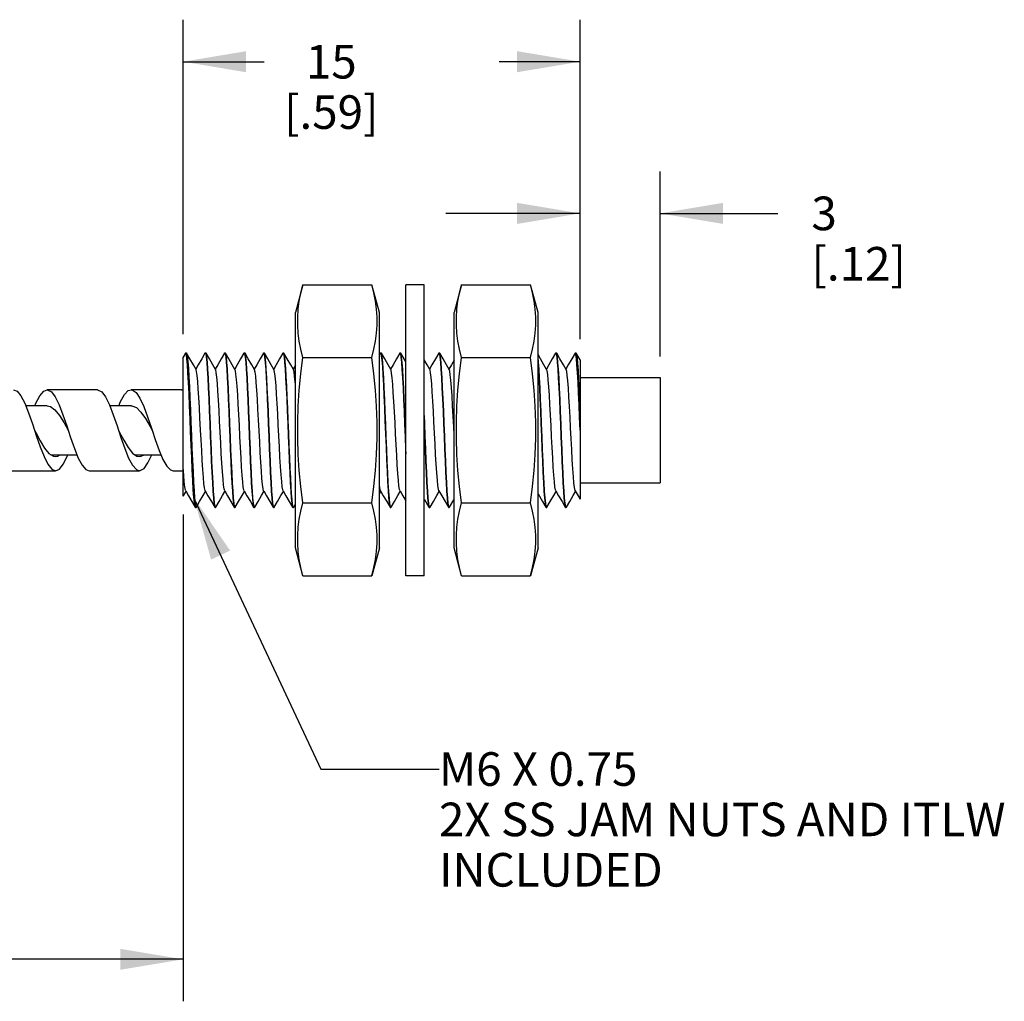
# Model space of a CAD drawing. Units: inches. Extents: x 0.4 to 16.6, y 0.6 to 10.4.
# Drawn here: x 10.3 to 13.2, y 4.4 to 7.3 of the extents above; entities that cross this region are included whole.
import ezdxf

# ---------------------------------------------------------------- set-up
doc = ezdxf.new("R2010")
doc.units = ezdxf.units.IN
doc.header["$LTSCALE"] = 0.935
doc.header["$MEASUREMENT"] = 0
doc.layers.get('0').update_dxf_attribs({"linetype": 'CONTINUOUS'})
for name, color, linetype in [('AXIS', 7, 'CONTINUOUS'), ('NOTES', 7, 'CONTINUOUS'), ('SCHEME_DIMS', 7, 'CONTINUOUS')]:
    doc.layers.add(name, color=color, linetype=linetype)
doc.dimstyles.new('DIMSTYLE_2', dxfattribs={"dimtxt": 0.1, "dimasz": 0.1875, "dimexe": 0.18, "dimexo": 0.0625, "dimgap": 0.09, "dimtad": 0, "dimtih": 1, "dimtoh": 1, "dimdec": 1, "dimlfac": 0.5, "dimdsep": 46, "dimtxsty": 'STANDARD', "dimblk": '_FILLED', "dimblk1": '_FILLED', "dimblk2": '_FILLED', "dimcen": 0.09, "dimadec": 0, "dimazin": 0, "dimtp": 0.1, "dimtm": 0.1, "dimtfac": 1, "dimtdec": 1, "dimtofl": 0, "dimtmove": 0, "dimatfit": 3, "dimldrblk": '_FILLED', "dimfxl": 1, "dimtolj": 1, "dimarcsym": 0})
doc.dimstyles.new('DIMSTYLE_4', dxfattribs={"dimtxt": 0.1, "dimasz": 0.1875, "dimexe": 0.18, "dimexo": 0.0625, "dimgap": 0.09, "dimtad": 0, "dimtih": 1, "dimtoh": 1, "dimdec": 3, "dimlfac": 0.5, "dimdsep": 46, "dimtxsty": 'STANDARD', "dimblk": '_FILLED', "dimblk1": '_FILLED', "dimblk2": '_FILLED', "dimcen": 0.09, "dimadec": 0, "dimazin": 0, "dimtp": 0.1, "dimtm": 0.1, "dimtfac": 1, "dimtdec": 3, "dimtofl": 0, "dimtmove": 0, "dimatfit": 3, "dimldrblk": '_FILLED', "dimfxl": 1, "dimtolj": 1, "dimarcsym": 0})
doc.dimstyles.get("Standard").update_dxf_attribs({"dimtxt": 0.1, "dimasz": 0.1875, "dimexe": 0.18, "dimexo": 0.0625, "dimgap": 0.09, "dimtad": 0, "dimtih": 1, "dimtoh": 1, "dimdec": 3, "dimdsep": 46, "dimtxsty": 'STANDARD', "dimblk": '_FILLED', "dimblk1": '_FILLED', "dimblk2": '_FILLED', "dimcen": 0.09, "dimadec": 0, "dimazin": 0, "dimtol": 1, "dimtp": 0.005, "dimtm": 0.005, "dimtfac": 1, "dimtdec": 3, "dimtofl": 0, "dimtmove": 0, "dimatfit": 3, "dimldrblk": '_FILLED', "dimfxl": 1, "dimtolj": 1, "dimarcsym": 0})

# ---------------------------------------------------------------- blocks, each defined once
blk = doc.blocks.new('_FILLED')
at = {"color": 0, "linetype": 'BYBLOCK'}
blk.add_solid([(0, 0), (-1, 0.167), (-1, -0.167)], dxfattribs=at)
blk = doc.blocks.new('*D5')
at = {"layer": 'SCHEME_DIMS', "color": 2, "linetype": 'CONTINUOUS'}
for p, q in [((5.5557, 5.8643), (5.5557, 4.4001)), ((10.8037, 5.8487), (10.8037, 4.4001)), ((5.5557, 4.5251), (7.9297, 4.5251)), ((10.8037, 4.5251), (8.4297, 4.5251))]:
    blk.add_line(p, q, dxfattribs=at)
at = {"layer": 'SCHEME_DIMS', "color": 2, "linetype": 'CONTINUOUS', "xscale": 0.1875, "yscale": 0.1875, "zscale": 0.1875, "rotation": 180}
blk.add_blockref('_FILLED', (5.5557, 4.5251), dxfattribs=at)
at = {"layer": 'SCHEME_DIMS', "color": 2, "linetype": 'CONTINUOUS', "xscale": 0.1875, "yscale": 0.1875, "zscale": 0.1875}
blk.add_blockref('_FILLED', (10.8037, 4.5251), dxfattribs=at)
at = {"layer": 'SCHEME_DIMS', "color": 2, "linetype": 'CONTINUOUS', "insert": (8.1797, 4.5751), "char_height": 0.1, "width": 0.3, "attachment_point": 2, "line_spacing_factor": 0.9}
blk.add_mtext('"L"', dxfattribs=at)
blk = doc.blocks.new('*D6')
at = {"layer": 'SCHEME_DIMS', "color": 2, "linetype": 'CONTINUOUS'}
for p, q in [((10.8037, 6.3855), (10.8037, 7.3219)), ((11.9857, 6.3712), (11.9857, 7.3219)), ((10.8037, 7.1969), (11.0447, 7.1969)), ((11.9857, 7.1969), (11.7447, 7.1969))]:
    blk.add_line(p, q, dxfattribs=at)
at = {"layer": 'SCHEME_DIMS', "color": 2, "linetype": 'CONTINUOUS', "xscale": 0.1875, "yscale": 0.1875, "zscale": 0.1875, "rotation": 180}
blk.add_blockref('_FILLED', (10.8037, 7.1969), dxfattribs=at)
at = {"layer": 'SCHEME_DIMS', "color": 2, "linetype": 'CONTINUOUS', "xscale": 0.1875, "yscale": 0.1875, "zscale": 0.1875}
blk.add_blockref('_FILLED', (11.9857, 7.1969), dxfattribs=at)
at = {"layer": 'SCHEME_DIMS', "color": 2, "linetype": 'CONTINUOUS', "insert": (11.2447, 7.2469), "char_height": 0.1, "width": 0.5, "attachment_point": 2, "line_spacing_factor": 0.9}
blk.add_mtext('15\\P[.59]', dxfattribs=at)
blk = doc.blocks.new('*D7')
at = {"layer": 'SCHEME_DIMS', "color": 2, "linetype": 'CONTINUOUS'}
for p, q in [((11.9857, 6.3712), (11.9857, 6.8704)), ((12.2237, 6.3195), (12.2237, 6.8704)), ((11.9857, 6.7454), (11.5857, 6.7454)), ((12.2237, 6.7454), (12.5744, 6.7454))]:
    blk.add_line(p, q, dxfattribs=at)
at = {"layer": 'SCHEME_DIMS', "color": 2, "linetype": 'CONTINUOUS', "xscale": 0.1875, "yscale": 0.1875, "zscale": 0.1875}
blk.add_blockref('_FILLED', (11.9857, 6.7454), dxfattribs=at)
at = {"layer": 'SCHEME_DIMS', "color": 2, "linetype": 'CONTINUOUS', "xscale": 0.1875, "yscale": 0.1875, "zscale": 0.1875, "rotation": 180}
blk.add_blockref('_FILLED', (12.2237, 6.7454), dxfattribs=at)
at = {"layer": 'SCHEME_DIMS', "color": 2, "linetype": 'CONTINUOUS', "insert": (12.6744, 6.7954), "char_height": 0.1, "width": 0.5, "attachment_point": 1, "line_spacing_factor": 0.9}
blk.add_mtext('3\\P[.12]', dxfattribs=at)

msp = doc.modelspace()

# ---------------------------------------------------------------- linework, layer by layer
at = {"color": 7, "linetype": 'CONTINUOUS'}
for p, q in [((11.1601, 6.5331), (11.1379, 6.45)), ((11.1601, 6.5331), (11.3656, 6.5331)), ((11.3879, 6.45), (11.3656, 6.5331)), ((11.5217, 6.5331), (11.4666, 6.5331)), ((11.4666, 5.667), (11.4666, 6.5331)), ((11.5217, 5.667), (11.5217, 6.5331)), ((11.6325, 6.5331), (11.6103, 6.45)), ((11.6325, 6.5331), (11.8381, 6.5331)), ((11.8603, 6.45), (11.8381, 6.5331)), ((11.1379, 5.75), (11.1379, 6.45)), ((11.3879, 5.75), (11.3879, 6.45)), ((11.6103, 5.75), (11.6103, 6.45)), ((11.8603, 5.75), (11.8603, 6.45)), ((10.8106, 6.3295), (10.8037, 6.3176)), ((10.8037, 5.9032), (10.8037, 6.3176)), ((10.8112, 6.33), (10.8106, 6.3295)), ((10.8132, 6.33), (10.8139, 6.3295)), ((10.8686, 6.3295), (10.8692, 6.33)), ((10.8692, 6.33), (10.8707, 6.327)), ((10.8719, 6.3295), (10.8712, 6.33)), ((10.9266, 6.3295), (10.9272, 6.33)), ((10.9272, 6.33), (10.9287, 6.3269)), ((10.9299, 6.3295), (10.9292, 6.33)), ((10.9846, 6.3295), (10.9852, 6.33)), ((10.9852, 6.33), (10.9867, 6.3269)), ((10.9879, 6.3295), (10.9872, 6.33)), ((11.0426, 6.3295), (11.0432, 6.33)), ((11.0432, 6.33), (11.0447, 6.3269)), ((11.0459, 6.3295), (11.0452, 6.33)), ((11.1006, 6.3295), (11.1012, 6.33)), ((11.1012, 6.33), (11.1027, 6.327)), ((11.1039, 6.3295), (11.1032, 6.33)), ((11.1601, 6.3165), (11.3656, 6.3165)), ((11.3906, 6.3295), (11.3879, 6.3248)), ((11.3906, 6.3295), (11.3912, 6.33)), ((11.3912, 6.33), (11.3921, 6.3291)), ((11.3921, 6.3291), (11.3929, 6.3263)), ((11.3929, 6.3263), (11.3937, 6.3217)), ((11.3939, 6.3295), (11.3932, 6.33)), ((11.4037, 6.3124), (11.3939, 6.3295)), ((11.4486, 6.3295), (11.4492, 6.33)), ((11.4492, 6.33), (11.4507, 6.3269)), ((11.4519, 6.3295), (11.4512, 6.33)), ((11.4656, 6.3058), (11.4519, 6.3295)), ((11.4666, 6.304), (11.4656, 6.3058)), ((11.53, 6.2948), (11.5217, 6.309)), ((11.5646, 6.3295), (11.5652, 6.33)), ((11.5652, 6.33), (11.5667, 6.3269)), ((11.5679, 6.3295), (11.5672, 6.33)), ((11.6325, 6.3165), (11.8381, 6.3165)), ((11.9126, 6.3295), (11.9132, 6.33)), ((11.9132, 6.33), (11.9147, 6.3269)), ((11.9159, 6.3295), (11.9152, 6.33)), ((11.9712, 6.33), (11.9706, 6.3295)), ((11.9857, 6.309), (11.9739, 6.3295)), ((11.9857, 6.309), (11.9857, 5.8945)), ((11.1379, 6.2937), (11.1312, 6.2822)), ((11.538, 6.2808), (11.53, 6.2948)), ((10.5487, 6.2205), (10.3987, 6.2205)), ((10.7987, 6.2205), (10.6487, 6.2205)), ((10.7987, 6.2205), (10.8018, 6.2202)), ((10.8018, 6.2202), (10.8037, 6.2189)), ((11.0524, 6.2253), (11.0539, 6.1917)), ((11.0559, 6.1933), (11.0543, 6.2265)), ((10.3987, 6.1729), (10.3351, 6.1729)), ((10.6487, 6.1729), (10.5852, 6.1729)), ((10.8557, 6.0998), (10.8538, 6.1366)), ((10.4489, 6.1221), (10.4612, 6.1)), ((10.7051, 6.1112), (10.7112, 6.1)), ((11.4666, 6.0781), (11.4657, 6.1)), ((11.4645, 6.0799), (11.4661, 6.0422)), ((10.3779, 6.0681), (10.391, 6.0466)), ((10.391, 6.0466), (10.4041, 6.0309)), ((10.6299, 6.0453), (10.6414, 6.0171)), ((10.6398, 6.0484), (10.6529, 6.0321)), ((11.4661, 6.0422), (11.4666, 6.0296)), ((10.4041, 6.0309), (10.4172, 6.0226)), ((10.41, 6.0271), (10.4873, 6.0271)), ((10.4137, 6.0248), (10.4174, 6.0271)), ((10.4172, 6.0226), (10.4237, 6.0215)), ((10.6414, 6.0171), (10.6529, 5.9957)), ((10.6529, 6.0321), (10.666, 6.023)), ((10.66, 6.0271), (10.7374, 6.0271)), ((10.6634, 6.0248), (10.6675, 6.0271)), ((10.666, 6.023), (10.6737, 6.0215)), ((10.2737, 5.9795), (10.4237, 5.9795)), ((10.5237, 5.9795), (10.6737, 5.9795)), ((10.7737, 5.9795), (10.8037, 5.9795)), ((10.8037, 5.9032), (10.8122, 5.9178)), ((11.3879, 5.9103), (11.3922, 5.9178)), ((11.4494, 5.9192), (11.4576, 5.9051)), ((11.4576, 5.9051), (11.4666, 5.8896)), ((11.5217, 5.8945), (11.5221, 5.8939)), ((11.5221, 5.8939), (11.5356, 5.8706)), ((11.5969, 5.8706), (11.61, 5.8932)), ((11.9714, 5.9192), (11.9857, 5.8945)), ((10.8402, 5.87), (10.8396, 5.8706)), ((10.8407, 5.8732), (10.8422, 5.87)), ((10.8429, 5.8706), (10.8422, 5.87)), ((10.8976, 5.8706), (10.8982, 5.87)), ((10.9002, 5.87), (10.8987, 5.8732)), ((10.9009, 5.8706), (10.9002, 5.87)), ((10.9556, 5.8706), (10.9562, 5.87)), ((10.9582, 5.87), (10.9567, 5.8731)), ((10.9589, 5.8706), (10.9582, 5.87)), ((11.0136, 5.8706), (11.0142, 5.87)), ((11.0162, 5.87), (11.0147, 5.8732)), ((11.0169, 5.8706), (11.0162, 5.87)), ((11.0716, 5.8706), (11.0722, 5.87)), ((11.0742, 5.87), (11.0727, 5.8732)), ((11.0749, 5.8706), (11.0742, 5.87)), ((11.1296, 5.8706), (11.1302, 5.87)), ((11.1322, 5.87), (11.1308, 5.8726)), ((11.1329, 5.8706), (11.1322, 5.87)), ((11.1329, 5.8706), (11.1379, 5.8792)), ((11.1601, 5.8835), (11.3656, 5.8835)), ((11.4196, 5.8706), (11.4202, 5.87)), ((11.4222, 5.87), (11.4207, 5.8731)), ((11.4229, 5.8706), (11.4222, 5.87)), ((11.5356, 5.8706), (11.5362, 5.87)), ((11.5382, 5.87), (11.5367, 5.8732)), ((11.5389, 5.8706), (11.5382, 5.87)), ((11.5936, 5.8706), (11.5942, 5.87)), ((11.5962, 5.87), (11.5947, 5.8732)), ((11.5969, 5.8706), (11.5962, 5.87)), ((11.6325, 5.8835), (11.8381, 5.8835)), ((11.8836, 5.8706), (11.8842, 5.87)), ((11.8862, 5.87), (11.8847, 5.8732)), ((11.8869, 5.8706), (11.8862, 5.87)), ((11.9416, 5.8706), (11.9422, 5.87)), ((11.9442, 5.87), (11.9427, 5.8731)), ((11.9442, 5.87), (11.9449, 5.8706)), ((11.1601, 5.667), (11.1379, 5.75)), ((11.3879, 5.75), (11.3656, 5.667)), ((11.6325, 5.667), (11.6103, 5.75)), ((11.8603, 5.75), (11.8381, 5.667)), ((11.1601, 5.667), (11.3656, 5.667)), ((11.5217, 5.667), (11.4666, 5.667)), ((11.6325, 5.667), (11.8381, 5.667))]:
    msp.add_line(p, q, dxfattribs=at)
for points in [[(11.1601, 6.3165), (11.1541, 6.3411), (11.1495, 6.365), (11.1464, 6.3889), (11.1448, 6.4128), (11.1448, 6.4368), (11.1464, 6.4607), (11.1495, 6.4846), (11.1541, 6.5085), (11.1601, 6.5331)], [(11.3656, 6.3165), (11.3716, 6.3411), (11.3762, 6.365), (11.3793, 6.3889), (11.381, 6.4128), (11.381, 6.4368), (11.3793, 6.4607), (11.3762, 6.4846), (11.3716, 6.5085), (11.3656, 6.5331)], [(11.6325, 6.3165), (11.6266, 6.3411), (11.622, 6.365), (11.6188, 6.3889), (11.6172, 6.4128), (11.6172, 6.4368), (11.6188, 6.4607), (11.622, 6.4846), (11.6266, 6.5085), (11.6325, 6.5331)], [(11.8381, 6.3165), (11.844, 6.3411), (11.8486, 6.365), (11.8518, 6.3889), (11.8534, 6.4128), (11.8534, 6.4368), (11.8518, 6.4607), (11.8486, 6.4846), (11.844, 6.5085), (11.8381, 6.5331)], [(10.8132, 6.3246), (10.8117, 6.3298), (10.8112, 6.33)], [(10.8396, 5.8706), (10.8386, 5.8734), (10.837, 5.8835), (10.8355, 5.9), (10.8339, 5.9223), (10.8323, 5.9499), (10.8307, 5.9819), (10.8291, 6.0175), (10.8275, 6.0554), (10.8259, 6.0947), (10.8243, 6.1341), (10.8228, 6.1725), (10.8212, 6.2088), (10.8196, 6.2418), (10.818, 6.2707), (10.8164, 6.2946), (10.8148, 6.3127), (10.8132, 6.3246)], [(10.842, 6.2808), (10.834, 6.2948), (10.8237, 6.3124), (10.8139, 6.3295)], [(10.8139, 6.3295), (10.8145, 6.3278), (10.816, 6.3194), (10.8176, 6.3049), (10.8191, 6.2847), (10.8207, 6.2593), (10.8222, 6.2296), (10.8237, 6.1962), (10.8253, 6.1602), (10.8268, 6.1225)], [(10.8686, 6.3295), (10.8588, 6.3126), (10.8486, 6.295), (10.8412, 6.2822)], [(10.8707, 6.327), (10.8723, 6.3177), (10.8738, 6.3025), (10.8753, 6.2819), (10.8768, 6.2563), (10.8783, 6.2265), (10.8799, 6.1934), (10.8814, 6.1578), (10.8829, 6.1202), (10.8844, 6.082), (10.886, 6.0446), (10.8875, 6.0089), (10.889, 5.975), (10.8906, 5.9446), (10.8921, 5.9187), (10.8936, 5.898), (10.8952, 5.8826), (10.8967, 5.8732), (10.8976, 5.8706)], [(10.9, 6.2808), (10.892, 6.2948), (10.8817, 6.3124), (10.8719, 6.3295)], [(10.8987, 5.8732), (10.8972, 5.8824), (10.8957, 5.8975), (10.8941, 5.9181), (10.8926, 5.9438), (10.8911, 5.9739), (10.8895, 6.0073), (10.888, 6.0429), (10.8865, 6.0807), (10.8849, 6.1192), (10.8834, 6.157), (10.8819, 6.1927), (10.8804, 6.2261), (10.8788, 6.2563), (10.8773, 6.282), (10.8758, 6.3026), (10.8743, 6.3177), (10.8727, 6.3269), (10.8719, 6.3295)], [(10.9266, 6.3295), (10.9168, 6.3126), (10.9066, 6.295), (10.8992, 6.2822)], [(10.9287, 6.3269), (10.9303, 6.3177), (10.9318, 6.3026), (10.9333, 6.282), (10.9348, 6.2563), (10.9364, 6.2261), (10.9379, 6.1927), (10.9394, 6.157), (10.9409, 6.1192), (10.9425, 6.0807), (10.944, 6.0429), (10.9455, 6.0073), (10.9471, 5.9739), (10.9486, 5.9438), (10.9501, 5.9181), (10.9517, 5.8975), (10.9532, 5.8824), (10.9547, 5.8732), (10.9556, 5.8706)], [(10.958, 6.2808), (10.95, 6.2948), (10.9397, 6.3124), (10.9299, 6.3295)], [(10.9567, 5.8731), (10.9552, 5.8824), (10.9537, 5.8976), (10.9521, 5.9182), (10.9506, 5.9438), (10.9491, 5.9735), (10.9476, 6.0067), (10.9461, 6.0423), (10.9445, 6.0799), (10.943, 6.1181), (10.9415, 6.1555), (10.94, 6.1913), (10.9384, 6.2251), (10.9369, 6.2556), (10.9353, 6.2815), (10.9338, 6.3021), (10.9323, 6.3175), (10.9307, 6.3269), (10.9299, 6.3295)], [(10.9846, 6.3295), (10.9748, 6.3126), (10.9646, 6.295), (10.9572, 6.2822)], [(10.9867, 6.3269), (10.9883, 6.3175), (10.9898, 6.3021), (10.9913, 6.2815), (10.9929, 6.2556), (10.9944, 6.2251), (10.996, 6.1913), (10.9975, 6.1555), (10.999, 6.1181), (11.0005, 6.0799), (11.0021, 6.0423), (11.0036, 6.0067), (11.0051, 5.9735), (11.0066, 5.9438), (11.0081, 5.9182), (11.0097, 5.8976), (11.0112, 5.8824), (11.0127, 5.8731), (11.0136, 5.8706)], [(11.016, 6.2808), (11.008, 6.2948), (10.9977, 6.3124), (10.9879, 6.3295)], [(11.0147, 5.8732), (11.0131, 5.8827), (11.0116, 5.8982), (11.0101, 5.919), (11.0086, 5.9446), (11.007, 5.9746), (11.0055, 6.0081), (11.004, 6.0437), (11.0025, 6.0811), (11.001, 6.1188), (10.9994, 6.156), (10.9979, 6.1917), (10.9964, 6.2253), (10.9949, 6.2555), (10.9934, 6.2811), (10.9918, 6.3019), (10.9903, 6.3174), (10.9887, 6.3269), (10.9879, 6.3295)], [(11.0426, 6.3295), (11.0328, 6.3126), (11.0226, 6.295), (11.0152, 6.2822)], [(11.0447, 6.3269), (11.0463, 6.3174), (11.0478, 6.3019), (11.0494, 6.2811), (11.0509, 6.2555), (11.0524, 6.2253)], [(11.074, 6.2808), (11.066, 6.2948), (11.0557, 6.3124), (11.0459, 6.3295)], [(11.0543, 6.2265), (11.0528, 6.2562), (11.0513, 6.2817), (11.0498, 6.3024), (11.0483, 6.3177), (11.0467, 6.327), (11.0459, 6.3295)], [(11.1006, 6.3295), (11.0908, 6.3126), (11.0806, 6.295), (11.0732, 6.2822)], [(11.1027, 6.327), (11.1043, 6.3177), (11.1058, 6.3024), (11.1073, 6.2817), (11.1088, 6.2562), (11.1103, 6.2265), (11.1119, 6.1933), (11.1134, 6.1577), (11.1149, 6.1202)], [(11.132, 6.2808), (11.124, 6.2948), (11.1137, 6.3124), (11.1039, 6.3295)], [(11.1181, 6.0913), (11.1166, 6.1288), (11.1151, 6.1652), (11.1136, 6.1994), (11.1121, 6.2313), (11.1106, 6.2601), (11.1091, 6.2845), (11.1077, 6.304), (11.1062, 6.3183), (11.1047, 6.3271), (11.1039, 6.3295)], [(11.1601, 5.8835), (11.1541, 5.9326), (11.1495, 5.9805), (11.1464, 6.0282), (11.1448, 6.0761), (11.1448, 6.124), (11.1464, 6.1719), (11.1495, 6.2196), (11.1541, 6.2675), (11.1601, 6.3165)], [(11.3656, 5.8835), (11.3716, 5.9326), (11.3762, 5.9805), (11.3793, 6.0282), (11.381, 6.0761), (11.381, 6.124), (11.3793, 6.1719), (11.3762, 6.2196), (11.3716, 6.2675), (11.3656, 6.3165)], [(11.3937, 6.3217), (11.3953, 6.3083), (11.3968, 6.289), (11.3984, 6.2644), (11.3999, 6.2349), (11.4015, 6.2019), (11.403, 6.1662), (11.4046, 6.1281), (11.4062, 6.0889), (11.4077, 6.0501), (11.4093, 6.0133), (11.4109, 5.9785), (11.4124, 5.947), (11.414, 5.9202), (11.4156, 5.8988), (11.4171, 5.883), (11.4187, 5.8733), (11.4196, 5.8706)], [(11.4207, 5.8731), (11.4192, 5.8823), (11.4177, 5.8975), (11.4161, 5.918), (11.4146, 5.9436), (11.4131, 5.9735), (11.4116, 6.0066), (11.4101, 6.0422), (11.4085, 6.0799), (11.407, 6.1184), (11.4054, 6.1561), (11.4039, 6.1919), (11.4024, 6.2257), (11.4008, 6.2561), (11.3993, 6.2819), (11.3978, 6.3024), (11.3963, 6.3176), (11.3947, 6.3269), (11.3939, 6.3295)], [(11.422, 6.2808), (11.414, 6.2948), (11.4037, 6.3124)], [(11.4486, 6.3295), (11.4388, 6.3126), (11.4286, 6.295), (11.4212, 6.2822)], [(11.4507, 6.3269), (11.4523, 6.3176), (11.4538, 6.3024), (11.4553, 6.2819), (11.4568, 6.2561), (11.4584, 6.2257), (11.4599, 6.1919), (11.4614, 6.1561), (11.463, 6.1184), (11.4645, 6.0799)], [(11.4657, 6.1), (11.465, 6.1181), (11.4635, 6.1553), (11.462, 6.191), (11.4604, 6.2248), (11.4589, 6.2552), (11.4574, 6.2811), (11.4558, 6.3019), (11.4543, 6.3174), (11.4527, 6.3269), (11.4519, 6.3295)], [(11.5646, 6.3295), (11.5548, 6.3126), (11.5446, 6.295), (11.5372, 6.2822)], [(11.5667, 6.3269), (11.5683, 6.3175), (11.5698, 6.3021), (11.5713, 6.2814), (11.5728, 6.2558), (11.5744, 6.2261), (11.5759, 6.1927), (11.5774, 6.1571), (11.5789, 6.1197), (11.5804, 6.0818), (11.582, 6.0447), (11.5835, 6.0089), (11.585, 5.9752), (11.5866, 5.9448), (11.5881, 5.919), (11.5896, 5.8982), (11.5911, 5.8827), (11.5927, 5.8732), (11.5936, 5.8706)], [(11.596, 6.2808), (11.588, 6.2948), (11.5777, 6.3124), (11.5679, 6.3295)], [(11.5947, 5.8732), (11.5932, 5.8826), (11.5916, 5.8978), (11.5901, 5.9184), (11.5886, 5.9443), (11.587, 5.9747), (11.5855, 6.0085), (11.584, 6.0443), (11.5824, 6.0818), (11.5809, 6.1202), (11.5794, 6.1579), (11.5779, 6.1935), (11.5763, 6.2266), (11.5748, 6.2564), (11.5733, 6.282), (11.5718, 6.3026), (11.5703, 6.3177), (11.5687, 6.327), (11.5679, 6.3295)], [(11.6103, 6.3083), (11.6026, 6.295), (11.5952, 6.2822)], [(11.6325, 5.8835), (11.6266, 5.9326), (11.622, 5.9805), (11.6188, 6.0282), (11.6172, 6.0761), (11.6172, 6.124), (11.6188, 6.1719), (11.622, 6.2196), (11.6266, 6.2675), (11.6325, 6.3165)], [(11.8381, 5.8835), (11.844, 5.9326), (11.8486, 5.9805), (11.8518, 6.0282), (11.8534, 6.0761), (11.8534, 6.124), (11.8518, 6.1719), (11.8486, 6.2196), (11.844, 6.2675), (11.8381, 6.3165)], [(11.886, 6.2808), (11.878, 6.2948), (11.8677, 6.3124), (11.8603, 6.3253)], [(11.8847, 5.8732), (11.8832, 5.8824), (11.8817, 5.8975), (11.8801, 5.9181), (11.8786, 5.9437), (11.8771, 5.9739), (11.8756, 6.0072), (11.874, 6.0428), (11.8725, 6.0806), (11.871, 6.1191), (11.8694, 6.1569), (11.8679, 6.1926), (11.8664, 6.226), (11.8648, 6.2563), (11.8633, 6.282), (11.8618, 6.3025), (11.8603, 6.3173)], [(11.9126, 6.3295), (11.9028, 6.3126), (11.8926, 6.295), (11.8852, 6.2822)], [(11.9147, 6.3269), (11.9163, 6.3176), (11.9178, 6.3025), (11.9193, 6.282), (11.9208, 6.2563), (11.9224, 6.226), (11.9239, 6.1926), (11.9254, 6.1569), (11.927, 6.1191), (11.9285, 6.0806), (11.93, 6.0428), (11.9316, 6.0072), (11.9331, 5.9739), (11.9346, 5.9437), (11.9361, 5.9181), (11.9377, 5.8975), (11.9392, 5.8824), (11.9407, 5.8732), (11.9416, 5.8706)], [(11.944, 6.2808), (11.936, 6.2948), (11.9257, 6.3124), (11.9159, 6.3295)], [(11.9427, 5.8731), (11.9412, 5.8824), (11.9396, 5.8977), (11.9381, 5.9183), (11.9366, 5.9438), (11.9351, 5.9736), (11.9336, 6.0067), (11.9321, 6.0423), (11.9305, 6.0799), (11.929, 6.118), (11.9275, 6.1553), (11.926, 6.1911), (11.9244, 6.2249), (11.9229, 6.2554), (11.9213, 6.2813), (11.9198, 6.302), (11.9183, 6.3174), (11.9167, 6.3269), (11.9159, 6.3295)], [(11.9706, 6.3295), (11.9608, 6.3126), (11.9506, 6.295), (11.9432, 6.2822)], [(11.9733, 6.3243), (11.9717, 6.3297), (11.9712, 6.33)], [(11.9732, 6.33), (11.9734, 6.33), (11.9739, 6.3295)], [(11.9857, 6.1), (11.9842, 6.1386), (11.9826, 6.176), (11.9811, 6.2113), (11.9795, 6.2434), (11.978, 6.2715), (11.9764, 6.2948), (11.9748, 6.3125), (11.9733, 6.3243)], [(11.9739, 6.3295), (11.975, 6.326), (11.9765, 6.3157), (11.978, 6.2994), (11.9796, 6.2777), (11.9811, 6.251), (11.9826, 6.2202), (11.9842, 6.186), (11.9857, 6.1495)], [(10.8538, 6.1366), (10.8522, 6.168), (10.8505, 6.1972), (10.8488, 6.2232), (10.8472, 6.2452), (10.8455, 6.2624), (10.8438, 6.2744), (10.842, 6.2808)], [(10.919, 6.0015), (10.9173, 6.0305), (10.9157, 6.0619), (10.914, 6.0944), (10.9123, 6.1272), (10.9107, 6.159), (10.909, 6.189), (10.9073, 6.216), (10.9056, 6.2393), (10.904, 6.2579), (10.9023, 6.2715), (10.9006, 6.2794), (10.9, 6.2808)], [(10.9854, 5.9192), (10.9845, 5.9219), (10.9828, 5.931), (10.9811, 5.9458), (10.9794, 5.9657), (10.9777, 5.99), (10.9761, 6.0179), (10.9744, 6.0485), (10.9727, 6.0809), (10.971, 6.1138), (10.9693, 6.1464), (10.9677, 6.1774), (10.966, 6.2058), (10.9643, 6.2307), (10.9626, 6.2514), (10.9609, 6.267), (10.9593, 6.2771), (10.958, 6.2808)], [(11.0264, 6.1631), (11.0248, 6.1929), (11.0231, 6.2196), (11.0214, 6.2423), (11.0197, 6.2604), (11.018, 6.2731), (11.0164, 6.2801), (11.016, 6.2808)], [(11.0886, 6.083), (11.0869, 6.116), (11.0852, 6.1484), (11.0835, 6.1793), (11.0819, 6.2075), (11.0802, 6.2322), (11.0785, 6.2525), (11.0768, 6.2678), (11.0751, 6.2776), (11.074, 6.2808)], [(11.1379, 6.2361), (11.1373, 6.2436), (11.1356, 6.2613), (11.1339, 6.2737), (11.1323, 6.2804), (11.132, 6.2808)], [(11.4494, 5.9192), (11.448, 5.9237), (11.4463, 5.9343), (11.4447, 5.9505), (11.443, 5.9715), (11.4413, 5.9969), (11.4396, 6.0256), (11.4379, 6.0568), (11.4363, 6.0894), (11.4346, 6.1223), (11.4329, 6.1546), (11.4312, 6.185), (11.4295, 6.2126), (11.4279, 6.2365), (11.4262, 6.2559), (11.4245, 6.2702), (11.4228, 6.2788), (11.422, 6.2808)], [(11.5654, 5.9192), (11.5639, 5.9242), (11.5622, 5.9352), (11.5606, 5.9517), (11.5589, 5.9731), (11.5572, 5.9986), (11.5555, 6.0275), (11.5538, 6.0588), (11.5522, 6.0915), (11.5505, 6.1245), (11.5488, 6.1566), (11.5471, 6.1869), (11.5454, 6.2143), (11.5438, 6.2379), (11.5421, 6.257), (11.5404, 6.2709), (11.5387, 6.2792), (11.538, 6.2808)], [(11.6103, 6.0886), (11.6093, 6.1091), (11.6076, 6.1417), (11.6059, 6.173), (11.6042, 6.2019), (11.6025, 6.2274), (11.6009, 6.2487), (11.5992, 6.2651), (11.5975, 6.276), (11.596, 6.2808)], [(11.8603, 6.2955), (11.8613, 6.2819), (11.8628, 6.2563), (11.8643, 6.2265), (11.8659, 6.1934), (11.8674, 6.1578), (11.8689, 6.1202), (11.8704, 6.082), (11.872, 6.0446), (11.8735, 6.0088), (11.875, 5.975), (11.8766, 5.9445), (11.8781, 5.9186), (11.8796, 5.898), (11.8812, 5.8826), (11.8827, 5.8732), (11.8836, 5.8706)], [(11.9134, 5.9192), (11.9124, 5.9221), (11.9107, 5.9314), (11.9091, 5.9462), (11.9074, 5.966), (11.9057, 5.9902), (11.9041, 6.0179), (11.9024, 6.0483), (11.9007, 6.0804), (11.8991, 6.1131), (11.8974, 6.1454), (11.8957, 6.1763), (11.8941, 6.2046), (11.8924, 6.2295), (11.8907, 6.2503), (11.8891, 6.2661), (11.8874, 6.2766), (11.886, 6.2808)], [(11.9714, 5.9192), (11.9707, 5.9209), (11.9691, 5.9291), (11.9674, 5.9429), (11.9657, 5.9617), (11.9641, 5.9851), (11.9624, 6.0121), (11.9607, 6.0421), (11.9591, 6.0739), (11.9574, 6.1066), (11.9557, 6.1391), (11.9541, 6.1703), (11.9524, 6.1992), (11.9507, 6.2249), (11.9491, 6.2465), (11.9474, 6.2634), (11.9457, 6.2749), (11.944, 6.2808)], [(10.2987, 6.2205), (10.3091, 6.2164), (10.3206, 6.2028), (10.332, 6.1807), (10.3435, 6.1519), (10.3549, 6.1189), (10.3612, 6.1)], [(10.3623, 6.1729), (10.3654, 6.1807), (10.3768, 6.2028), (10.3883, 6.2164), (10.3987, 6.2205)], [(10.3987, 6.2205), (10.4112, 6.2146), (10.4227, 6.1994), (10.4341, 6.1759), (10.4456, 6.1462), (10.457, 6.1126), (10.4612, 6.1)], [(10.5487, 6.2205), (10.5612, 6.2146), (10.5727, 6.1994), (10.5841, 6.1759), (10.5956, 6.1462), (10.607, 6.1126), (10.6112, 6.1)], [(10.6124, 6.1729), (10.6174, 6.1852), (10.6289, 6.2059), (10.6404, 6.2179), (10.6487, 6.2205)], [(10.6487, 6.2205), (10.6518, 6.2202), (10.6633, 6.2125), (10.6747, 6.1956), (10.6862, 6.1709), (10.6977, 6.1403), (10.7091, 6.1063), (10.7112, 6.1)], [(11.0539, 6.1917), (11.0554, 6.156), (11.057, 6.1188), (11.0585, 6.0811), (11.06, 6.0437), (11.0615, 6.0081), (11.063, 5.9746), (11.0646, 5.9446), (11.0661, 5.919), (11.0676, 5.8982), (11.0691, 5.8827), (11.0707, 5.8732), (11.0716, 5.8706)], [(11.0727, 5.8732), (11.0711, 5.8827), (11.0696, 5.8981), (11.0681, 5.9189), (11.0666, 5.9448), (11.065, 5.9753), (11.0635, 6.0091), (11.062, 6.0449), (11.0604, 6.0821), (11.0589, 6.1202), (11.0574, 6.1577), (11.0559, 6.1933)], [(10.3987, 6.1729), (10.4085, 6.1707), (10.422, 6.1608), (10.4355, 6.144), (10.4489, 6.1221)], [(10.6487, 6.1729), (10.6511, 6.1728), (10.6646, 6.1672), (10.6781, 6.1539), (10.6916, 6.1345), (10.7051, 6.1112)], [(11.0434, 5.9192), (11.0432, 5.9196), (11.0416, 5.926), (11.0399, 5.9382), (11.0382, 5.9558), (11.0365, 5.9781), (11.0348, 6.0044), (11.0332, 6.0339), (11.0315, 6.0656), (11.0298, 6.0984), (11.0281, 6.1313), (11.0264, 6.1631)], [(11.5244, 6.0818), (11.5229, 6.1197), (11.5219, 6.1438)], [(10.3612, 6.1), (10.3648, 6.093), (10.3779, 6.0681)], [(10.3612, 6.1), (10.3664, 6.0843), (10.3779, 6.051)], [(10.4612, 6.1), (10.4685, 6.0781), (10.4799, 6.0453), (10.4914, 6.0171), (10.5029, 5.9957), (10.5143, 5.9829), (10.5237, 5.9795)], [(10.6112, 6.1), (10.6136, 6.0953), (10.6267, 6.0703), (10.6398, 6.0484)], [(10.6112, 6.1), (10.6185, 6.0781), (10.6299, 6.0453)], [(10.7112, 6.1), (10.7206, 6.0719), (10.732, 6.0398), (10.7435, 6.0126), (10.7549, 5.9927), (10.7664, 5.9816), (10.7737, 5.9795)], [(10.8268, 6.1225), (10.8284, 6.0841), (10.8299, 6.0462), (10.8314, 6.0099), (10.833, 5.976), (10.8345, 5.9455), (10.8361, 5.9194), (10.8376, 5.8983), (10.8391, 5.8827), (10.8407, 5.8732)], [(10.8694, 5.9192), (10.8689, 5.9204), (10.8672, 5.9281), (10.8655, 5.9413), (10.8639, 5.9597), (10.8622, 5.9828), (10.8605, 6.0096), (10.8589, 6.0394), (10.8572, 6.0712), (10.8557, 6.0998)], [(11.1149, 6.1202), (11.1164, 6.0821), (11.118, 6.0449), (11.1195, 6.0091), (11.121, 5.9753), (11.1226, 5.9448), (11.1241, 5.9189), (11.1256, 5.8981), (11.1271, 5.8827), (11.1287, 5.8732), (11.1296, 5.8706)], [(11.5217, 6.1), (11.5225, 6.0802), (11.524, 6.0428), (11.5256, 6.0072), (11.5271, 5.9739), (11.5286, 5.9441), (11.5301, 5.9186), (11.5316, 5.8979), (11.5332, 5.8825), (11.5347, 5.8731), (11.5356, 5.8706)], [(11.1014, 5.9192), (11.1003, 5.9223), (11.0987, 5.9318), (11.097, 5.9469), (11.0953, 5.9671), (11.0936, 5.9917), (11.0919, 6.0198), (11.0903, 6.0506), (11.0886, 6.083)], [(11.1211, 6.0188), (11.1196, 6.0542), (11.1181, 6.0913)], [(11.5367, 5.8732), (11.5351, 5.8827), (11.5336, 5.8982), (11.5321, 5.919), (11.5306, 5.9448), (11.529, 5.9752), (11.5275, 6.0089), (11.526, 6.0447), (11.5244, 6.0818)], [(10.3779, 6.051), (10.3893, 6.0218), (10.4008, 5.999)], [(10.4237, 6.0215), (10.4302, 6.0226), (10.4374, 6.0271)], [(10.4237, 5.9795), (10.4352, 5.9845), (10.4466, 5.999), (10.4581, 6.0218), (10.4602, 6.0271)], [(10.6737, 6.0215), (10.6791, 6.0223), (10.6875, 6.0271)], [(10.6737, 5.9795), (10.6758, 5.9797), (10.6872, 5.9865), (10.6987, 6.0026), (10.7102, 6.0267), (10.7103, 6.0271)], [(11.1308, 5.8726), (11.1294, 5.8804), (11.128, 5.8932), (11.1267, 5.9105), (11.1253, 5.9322), (11.1239, 5.9581), (11.1224, 5.9873), (11.1211, 6.0188)], [(10.4008, 5.999), (10.4122, 5.9845), (10.4237, 5.9795)], [(10.6529, 5.9957), (10.6643, 5.9829), (10.6737, 5.9795)], [(10.8114, 5.9192), (10.8104, 5.922), (10.8087, 5.9313), (10.8071, 5.9461), (10.8054, 5.966), (10.8037, 5.9902)], [(10.9274, 5.9192), (10.9257, 5.9252), (10.924, 5.9369), (10.9224, 5.9539), (10.9207, 5.9757), (10.919, 6.0015)], [(11.3914, 5.9192), (11.3909, 5.9204), (11.3892, 5.928), (11.3879, 5.9388)], [(10.8114, 5.9192), (10.8196, 5.9051), (10.8298, 5.8875), (10.8396, 5.8706)], [(10.8429, 5.8706), (10.8527, 5.8877), (10.863, 5.9053), (10.8702, 5.9178)], [(10.8694, 5.9192), (10.8776, 5.9051), (10.8878, 5.8875), (10.8976, 5.8706)], [(10.9009, 5.8706), (10.9107, 5.8877), (10.921, 5.9053), (10.9282, 5.9178)], [(10.9274, 5.9192), (10.9356, 5.9051), (10.9458, 5.8875), (10.9556, 5.8706)], [(10.9589, 5.8706), (10.9687, 5.8877), (10.979, 5.9053), (10.9862, 5.9178)], [(10.9854, 5.9192), (10.9936, 5.9051), (11.0038, 5.8875), (11.0136, 5.8706)], [(11.0169, 5.8706), (11.0267, 5.8877), (11.037, 5.9053), (11.0442, 5.9178)], [(11.0434, 5.9192), (11.0516, 5.9051), (11.0618, 5.8875), (11.0716, 5.8706)], [(11.0749, 5.8706), (11.0847, 5.8877), (11.095, 5.9053), (11.1022, 5.9178)], [(11.1014, 5.9192), (11.1096, 5.9051), (11.1198, 5.8875), (11.1296, 5.8706)], [(11.3914, 5.9192), (11.3996, 5.9051), (11.4098, 5.8875), (11.4196, 5.8706)], [(11.4229, 5.8706), (11.4327, 5.8877), (11.443, 5.9053), (11.4502, 5.9178)], [(11.5389, 5.8706), (11.5487, 5.8877), (11.559, 5.9053), (11.5662, 5.9178)], [(11.5654, 5.9192), (11.5736, 5.9051), (11.5838, 5.8875), (11.5936, 5.8706)], [(11.8603, 5.9108), (11.8738, 5.8875), (11.8836, 5.8706)], [(11.8869, 5.8706), (11.8967, 5.8877), (11.907, 5.9053), (11.9142, 5.9178)], [(11.9134, 5.9192), (11.9216, 5.9051), (11.9318, 5.8875), (11.9416, 5.8706)], [(11.9449, 5.8706), (11.9547, 5.8877), (11.965, 5.9053), (11.9722, 5.9178)], [(11.1601, 5.667), (11.1541, 5.6916), (11.1495, 5.7155), (11.1464, 5.7394), (11.1448, 5.7633), (11.1448, 5.7873), (11.1464, 5.8112), (11.1495, 5.8351), (11.1541, 5.859), (11.1601, 5.8835)], [(11.3656, 5.667), (11.3716, 5.6916), (11.3762, 5.7155), (11.3793, 5.7394), (11.381, 5.7633), (11.381, 5.7873), (11.3793, 5.8112), (11.3762, 5.8351), (11.3716, 5.859), (11.3656, 5.8835)], [(11.6325, 5.667), (11.6266, 5.6916), (11.622, 5.7155), (11.6188, 5.7394), (11.6172, 5.7633), (11.6172, 5.7873), (11.6188, 5.8112), (11.622, 5.8351), (11.6266, 5.859), (11.6325, 5.8835)], [(11.8381, 5.667), (11.844, 5.6916), (11.8486, 5.7155), (11.8518, 5.7394), (11.8534, 5.7633), (11.8534, 5.7873), (11.8518, 5.8112), (11.8486, 5.8351), (11.844, 5.859), (11.8381, 5.8835)]]:
    msp.add_lwpolyline(points, dxfattribs=at)
at = {"layer": 'AXIS', "color": 7, "linetype": 'CONTINUOUS'}
for p, q in [((10.8112, 6.33), (10.8132, 6.33)), ((10.8692, 6.33), (10.8712, 6.33)), ((10.9272, 6.33), (10.9292, 6.33)), ((10.9852, 6.33), (10.9872, 6.33)), ((11.0432, 6.33), (11.0452, 6.33)), ((11.1012, 6.33), (11.1032, 6.33)), ((11.3912, 6.33), (11.3932, 6.33)), ((11.4492, 6.33), (11.4512, 6.33)), ((11.5652, 6.33), (11.5672, 6.33)), ((11.9132, 6.33), (11.9152, 6.33)), ((11.9712, 6.33), (11.9732, 6.33)), ((11.9857, 6.257), (12.2237, 6.257)), ((12.2237, 6.257), (12.2237, 5.943)), ((11.9857, 5.943), (12.2237, 5.943)), ((10.8402, 5.87), (10.8422, 5.87)), ((10.8982, 5.87), (10.9002, 5.87)), ((10.9562, 5.87), (10.9582, 5.87)), ((11.0142, 5.87), (11.0162, 5.87)), ((11.0722, 5.87), (11.0742, 5.87)), ((11.1302, 5.87), (11.1322, 5.87)), ((11.4202, 5.87), (11.4222, 5.87)), ((11.5362, 5.87), (11.5382, 5.87)), ((11.5942, 5.87), (11.5962, 5.87)), ((11.8842, 5.87), (11.8862, 5.87)), ((11.9422, 5.87), (11.9442, 5.87))]:
    msp.add_line(p, q, dxfattribs=at)

# ---------------------------------------------------------------- texts
at = {"layer": 'NOTES', "color": 2, "linetype": 'CONTINUOUS', "insert": (11.5655, 5.1415), "char_height": 0.1, "width": 2.3, "attachment_point": 1, "line_spacing_factor": 0.9}
msp.add_mtext('M6 X 0.75\\P2X SS JAM NUTS AND ITLW\\PINCLUDED', dxfattribs=at)

# ---------------------------------------------------------------- dimensions: what is measured, and where the dimension line sits
at = {"layer": 'SCHEME_DIMS', "color": 2, "linetype": 'CONTINUOUS'}
for base, p1, p2, picture, middle in [((11.9857, 7.1969), (10.8037, 6.3855), (11.9857, 6.3712), '*D6', (11.3197, 7.1219)), ((12.2237, 6.7454), (11.9857, 6.3712), (12.2237, 6.3195), '*D7', (12.9244, 6.6704))]:
    dim = msp.add_linear_dim(base=base, p1=p1, p2=p2, dimstyle='DIMSTYLE_2', dxfattribs=at)
    dim.commit()
    dim.dimension.update_dxf_attribs({"geometry": picture, "text_midpoint": middle, "dimtype": 160})
dim = msp.add_linear_dim(base=(5.5557, 4.5251), p1=(10.8037, 5.8487), p2=(5.5557, 5.8643), angle=180, text='"L"', dimstyle='DIMSTYLE_4', dxfattribs=at)
dim.commit()
dim.dimension.update_dxf_attribs({"geometry": '*D5', "text_midpoint": (8.0297, 4.5251), "dimtype": 160})

# ---------------------------------------------------------------- leaders
at = {"layer": 'NOTES', "color": 2, "linetype": 'CONTINUOUS'}
msp.add_leader([(10.8356, 5.8982), (11.2139, 5.0915), (11.5655, 5.0915)], dimstyle='STANDARD', override={"dimtad": 0}, dxfattribs=at)

doc.saveas('drawing.dxf')
